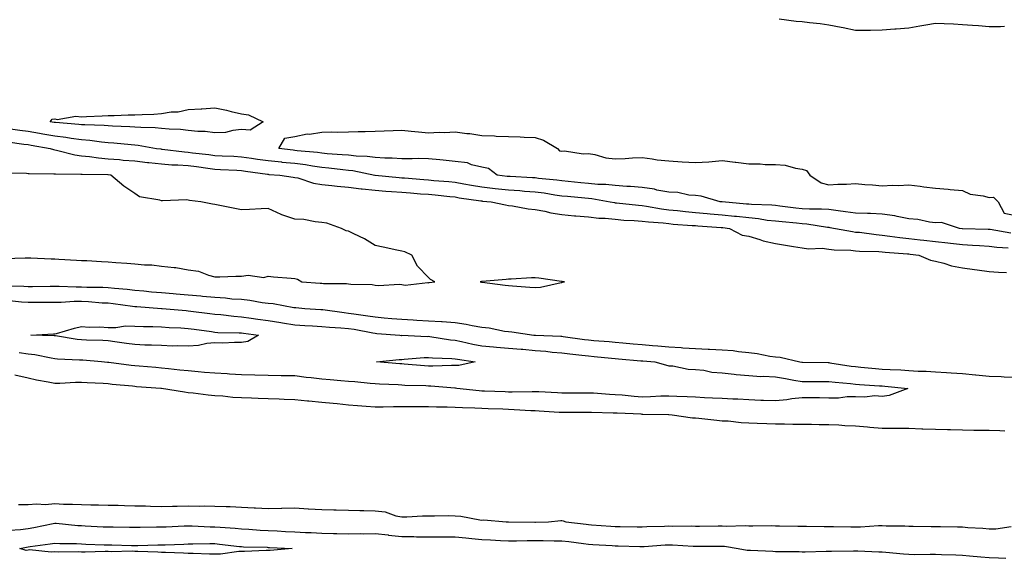
# Model space of a CAD drawing. Units: inches. Extents: x 881363 to 884003, y 7276778 to 7279418.
# Drawn here: x 882735 to 883104, y 7277058 to 7277260 of the extents above; entities that cross this region are included whole.
import ezdxf

# ---------------------------------------------------------------- set-up
doc = ezdxf.new("R2010")
doc.units = ezdxf.units.IN
doc.header["$MEASUREMENT"] = 0
doc.layers.add('Contour_88137276', color=7, linetype='Continuous', true_color=0xe3e4c6)

msp = doc.modelspace()

# ---------------------------------------------------------------- linework, layer by layer
at = {"layer": 'Contour_88137276'}
for points in [[(883019.45, 7277260.51, 3336), (883025.78, 7277259.65, 3336), (883028.05, 7277259.53, 3336), (883030.85, 7277259.12, 3336), (883034.84, 7277258.71, 3336), (883038.05, 7277258.23, 3336), (883042.64, 7277257.33, 3336), (883043.35, 7277257.21, 3336), (883048.05, 7277256.25, 3336), (883052.43, 7277256.3, 3336), (883053.67, 7277256.3, 3336), (883058.05, 7277256.37, 3336), (883062.81, 7277256.69, 3336), (883063.26, 7277256.71, 3336), (883068.05, 7277257.07, 3336), (883072.07, 7277257.9, 3336), (883074.37, 7277258.24, 3336), (883078.05, 7277258.92, 3336), (883081.21, 7277258.77, 3336), (883084.7, 7277258.57, 3336), (883088.05, 7277258.42, 3336), (883091.89, 7277258.08, 3336), (883094.07, 7277257.94, 3336), (883098.05, 7277257.59, 3336), (883102.3, 7277257.67, 3336), (883103.9, 7277257.77, 3336)], [(882730.61, 7277219.36, 3337), (882734.94, 7277218.8, 3337), (882738.05, 7277218.39, 3337), (882742.34, 7277217.63, 3337), (882743.54, 7277217.41, 3337), (882748.05, 7277216.63, 3337), (882752.25, 7277216.12, 3337), (882754.19, 7277215.79, 3337), (882758.05, 7277215.27, 3337), (882761.15, 7277215.02, 3337), (882765.61, 7277214.36, 3337), (882768.05, 7277214.14, 3337), (882770.13, 7277214, 3337), (882776.64, 7277213.33, 3337), (882778.05, 7277213.23, 3337), (882779.25, 7277213.12, 3337), (882786.19, 7277211.92, 3337), (882787.83, 7277211.7, 3337), (882788.05, 7277211.67, 3337), (882788.32, 7277211.65, 3337), (882796.71, 7277210.58, 3337), (882798.05, 7277210.48, 3337), (882799.68, 7277210.29, 3337), (882805.73, 7277209.6, 3337), (882808.05, 7277209.3, 3337), (882810.81, 7277209.16, 3337), (882815.09, 7277208.96, 3337), (882818.05, 7277208.8, 3337), (882821.7, 7277208.27, 3337), (882824.04, 7277207.92, 3337), (882828.05, 7277207.33, 3337), (882832.97, 7277206.83, 3337), (882833.15, 7277206.82, 3337), (882838.05, 7277206.36, 3337), (882841.98, 7277205.85, 3337), (882844.58, 7277205.4, 3337), (882848.05, 7277204.9, 3337), (882850.78, 7277204.65, 3337), (882855.96, 7277204.01, 3337), (882858.05, 7277203.8, 3337), (882859.75, 7277203.62, 3337), (882867.92, 7277201.92, 3337), (882868.03, 7277201.9, 3337), (882868.05, 7277201.89, 3337), (882868.08, 7277201.89, 3337), (882877.13, 7277201, 3337), (882878.05, 7277200.92, 3337), (882879.13, 7277200.85, 3337), (882886.38, 7277200.24, 3337), (882888.05, 7277200.11, 3337), (882890.04, 7277199.94, 3337), (882895.63, 7277199.5, 3337), (882898.05, 7277199.27, 3337), (882901.27, 7277198.7, 3337), (882904.23, 7277198.1, 3337), (882908.05, 7277197.46, 3337), (882913.04, 7277196.91, 3337), (882913.06, 7277196.91, 3337), (882918.05, 7277196.39, 3337), (882922.24, 7277196.11, 3337), (882924.01, 7277195.95, 3337), (882928.05, 7277195.67, 3337), (882931.37, 7277195.24, 3337), (882935.42, 7277194.56, 3337), (882938.05, 7277194.19, 3337), (882940.12, 7277193.99, 3337), (882946.57, 7277193.39, 3337), (882948.05, 7277193.26, 3337), (882949.27, 7277193.14, 3337), (882956.07, 7277191.92, 3337), (882957.71, 7277191.59, 3337), (882958.05, 7277191.55, 3337), (882958.45, 7277191.52, 3337), (882966.71, 7277190.58, 3337), (882968.05, 7277190.47, 3337), (882969.71, 7277190.25, 3337), (882975.35, 7277189.21, 3337), (882978.05, 7277188.89, 3337), (882981.38, 7277188.58, 3337), (882984.38, 7277188.25, 3337), (882988.05, 7277187.92, 3337), (882992.42, 7277187.55, 3337), (882993.56, 7277187.43, 3337), (882998.05, 7277187.07, 3337), (883002.7, 7277186.57, 3337), (883003.5, 7277186.46, 3337), (883008.05, 7277185.96, 3337), (883011.74, 7277185.6, 3337), (883014.89, 7277185.08, 3337), (883018.05, 7277184.73, 3337), (883020.6, 7277184.47, 3337), (883025.94, 7277184.03, 3337), (883028.05, 7277183.81, 3337), (883029.82, 7277183.69, 3337), (883037.59, 7277182.38, 3337), (883038.05, 7277182.34, 3337), (883038.42, 7277182.29, 3337), (883040.59, 7277181.92, 3337), (883046.84, 7277180.72, 3337), (883048.05, 7277180.58, 3337), (883049.51, 7277180.46, 3337), (883055.71, 7277179.59, 3337), (883058.05, 7277179.4, 3337), (883060.89, 7277179.08, 3337), (883064.65, 7277178.52, 3337), (883068.05, 7277178.16, 3337), (883072.31, 7277177.66, 3337), (883073.64, 7277177.51, 3337), (883078.05, 7277176.99, 3337), (883082.63, 7277176.5, 3337), (883083.59, 7277176.38, 3337), (883088.05, 7277175.89, 3337), (883091.82, 7277175.69, 3337), (883094.51, 7277175.46, 3337), (883098.05, 7277175.25, 3337), (883101.03, 7277174.9, 3337), (883105.26, 7277174.7, 3337)], [(883106.27, 7277180.13, 3336), (883098.48, 7277181.49, 3336), (883098.05, 7277181.54, 3336), (883097.69, 7277181.56, 3336), (883088.16, 7277181.81, 3336), (883088.05, 7277181.81, 3336), (883087.96, 7277181.83, 3336), (883087.02, 7277181.92, 3336), (883080.25, 7277184.13, 3336), (883078.05, 7277184.03, 3336), (883075.69, 7277184.28, 3336), (883071.43, 7277185.3, 3336), (883068.05, 7277185.56, 3336), (883063.59, 7277186.37, 3336), (883062.72, 7277186.59, 3336), (883058.05, 7277187.32, 3336), (883053.69, 7277187.55, 3336), (883052.5, 7277187.47, 3336), (883048.05, 7277187.65, 3336), (883044.32, 7277188.2, 3336), (883041.47, 7277188.49, 3336), (883038.05, 7277188.96, 3336), (883035.32, 7277189.19, 3336), (883030.85, 7277189.13, 3336), (883028.05, 7277189.32, 3336), (883025.69, 7277189.56, 3336), (883019.69, 7277190.28, 3336), (883018.05, 7277190.46, 3336), (883016.72, 7277190.59, 3336), (883009.09, 7277190.88, 3336), (883008.05, 7277190.98, 3336), (883007.21, 7277191.07, 3336), (882998.13, 7277191.84, 3336), (882998.05, 7277191.85, 3336), (882997.98, 7277191.85, 3336), (882997.32, 7277191.92, 3336), (882990.19, 7277194.06, 3336), (882988.05, 7277194.21, 3336), (882985.56, 7277194.4, 3336), (882981.46, 7277195.33, 3336), (882978.05, 7277195.52, 3336), (882973.64, 7277196.32, 3336), (882972.71, 7277196.58, 3336), (882968.05, 7277197.27, 3336), (882963.75, 7277197.62, 3336), (882962.31, 7277197.66, 3336), (882958.05, 7277197.98, 3336), (882954.51, 7277198.38, 3336), (882951.52, 7277198.44, 3336), (882948.05, 7277198.78, 3336), (882945.18, 7277199.05, 3336), (882940.45, 7277199.52, 3336), (882938.05, 7277199.74, 3336), (882936.14, 7277200.01, 3336), (882929.29, 7277200.69, 3336), (882928.05, 7277200.85, 3336), (882927.05, 7277200.91, 3336), (882918.63, 7277201.34, 3336), (882918.05, 7277201.38, 3336), (882917.56, 7277201.43, 3336), (882913.82, 7277201.92, 3336), (882910.56, 7277204.43, 3336), (882908.05, 7277204.93, 3336), (882904.21, 7277205.76, 3336), (882902.65, 7277206.53, 3336), (882898.05, 7277207, 3336), (882893.62, 7277207.5, 3336), (882892.37, 7277207.6, 3336), (882888.05, 7277208.06, 3336), (882884.29, 7277208.16, 3336), (882882, 7277207.96, 3336), (882878.05, 7277208.04, 3336), (882874.42, 7277208.29, 3336), (882871.69, 7277208.29, 3336), (882868.05, 7277208.49, 3336), (882865.03, 7277208.89, 3336), (882860.95, 7277209.02, 3336), (882858.05, 7277209.34, 3336), (882855.7, 7277209.57, 3336), (882850.05, 7277209.92, 3336), (882848.05, 7277210.1, 3336), (882846.46, 7277210.33, 3336), (882838.92, 7277211.05, 3336), (882838.05, 7277211.16, 3336), (882837.36, 7277211.23, 3336), (882832.04, 7277211.92, 3336), (882834.19, 7277215.78, 3336), (882838.05, 7277216.33, 3336), (882842.61, 7277217.37, 3336), (882843.44, 7277217.31, 3336), (882848.05, 7277217.96, 3336), (882851.8, 7277218.17, 3336), (882854.12, 7277217.99, 3336), (882858.05, 7277218.16, 3336), (882861.69, 7277218.28, 3336), (882864.39, 7277218.26, 3336), (882868.05, 7277218.38, 3336), (882871.51, 7277218.46, 3336), (882874.77, 7277218.65, 3336), (882878.05, 7277218.74, 3336), (882881.61, 7277218.37, 3336), (882884.28, 7277218.15, 3336), (882888.05, 7277217.74, 3336), (882892.01, 7277217.96, 3336), (882894.05, 7277217.92, 3336), (882898.05, 7277218.11, 3336), (882902.42, 7277217.55, 3336), (882903.61, 7277217.49, 3336), (882908.05, 7277216.81, 3336), (882912.75, 7277216.63, 3336), (882913.41, 7277216.56, 3336), (882918.05, 7277216.34, 3336), (882922.38, 7277216.25, 3336), (882923.89, 7277216.08, 3336), (882928.05, 7277215.96, 3336), (882931.2, 7277215.06, 3336), (882936.34, 7277211.92, 3336), (882937.11, 7277210.97, 3336), (882938.05, 7277210.89, 3336), (882938.99, 7277210.98, 3336), (882945.98, 7277209.85, 3336), (882948.05, 7277209.97, 3336), (882950.34, 7277209.63, 3336), (882954.51, 7277208.38, 3336), (882958.05, 7277208, 3336), (882961.78, 7277208.19, 3336), (882964.48, 7277208.36, 3336), (882968.05, 7277208.53, 3336), (882971.9, 7277208.07, 3336), (882973.71, 7277207.58, 3336), (882978.05, 7277207.2, 3336), (882983.05, 7277206.92, 3336), (882988.05, 7277206.63, 3336), (882993.04, 7277206.93, 3336), (882993.07, 7277206.94, 3336), (882998.05, 7277207.36, 3336), (883002.9, 7277206.77, 3336), (883003.24, 7277206.72, 3336), (883008.05, 7277206.13, 3336), (883012.27, 7277206.14, 3336), (883014.14, 7277205.84, 3336), (883018.05, 7277205.85, 3336), (883021.72, 7277205.59, 3336), (883025.51, 7277204.46, 3336), (883028.05, 7277204.19, 3336), (883029.73, 7277203.6, 3336), (883030.87, 7277201.92, 3336), (883035.15, 7277199.02, 3336), (883038.05, 7277198.22, 3336), (883041.42, 7277198.55, 3336), (883044.61, 7277198.47, 3336), (883048.05, 7277198.75, 3336), (883051.53, 7277198.43, 3336), (883054.37, 7277198.24, 3336), (883058.05, 7277197.9, 3336), (883061.87, 7277198.1, 3336), (883064.19, 7277198.06, 3336), (883068.05, 7277198.25, 3336), (883072.25, 7277197.72, 3336), (883073.6, 7277197.47, 3336), (883078.05, 7277196.99, 3336), (883082.8, 7277196.67, 3336), (883083.46, 7277196.51, 3336), (883088.05, 7277196.09, 3336), (883090.94, 7277194.8, 3336), (883095.83, 7277194.14, 3336), (883098.05, 7277193.5, 3336), (883099.75, 7277193.62, 3336), (883101.5, 7277191.92, 3336), (883103.75, 7277187.61, 3336), (883108.05, 7277186.81, 3336)], [(882730.48, 7277214.35, 3338), (882736.42, 7277213.55, 3338), (882738.05, 7277213.34, 3338), (882739.25, 7277213.12, 3338), (882746.33, 7277211.92, 3338), (882747.59, 7277211.46, 3338), (882748.05, 7277211.39, 3338), (882748.67, 7277211.3, 3338), (882755.58, 7277209.46, 3338), (882758.05, 7277209.17, 3338), (882761.1, 7277208.87, 3338), (882764.46, 7277208.33, 3338), (882768.05, 7277208.02, 3338), (882772.27, 7277207.7, 3338), (882773.69, 7277207.56, 3338), (882778.05, 7277207.23, 3338), (882782.81, 7277206.68, 3338), (882783.34, 7277206.64, 3338), (882788.05, 7277206.11, 3338), (882791.93, 7277205.8, 3338), (882794.22, 7277205.75, 3338), (882798.05, 7277205.47, 3338), (882801.21, 7277205.08, 3338), (882805.46, 7277204.51, 3338), (882808.05, 7277204.19, 3338), (882810.2, 7277204.07, 3338), (882816.26, 7277203.71, 3338), (882818.05, 7277203.62, 3338), (882819.53, 7277203.4, 3338), (882827.72, 7277202.25, 3338), (882828.05, 7277202.2, 3338), (882828.31, 7277202.18, 3338), (882832.34, 7277201.92, 3338), (882837.32, 7277201.19, 3338), (882838.05, 7277201.06, 3338), (882839.12, 7277200.86, 3338), (882845, 7277198.87, 3338), (882848.05, 7277198.44, 3338), (882851.9, 7277198.07, 3338), (882853.86, 7277197.73, 3338), (882858.05, 7277197.38, 3338), (882862.88, 7277196.75, 3338), (882863.22, 7277196.74, 3338), (882868.05, 7277196.24, 3338), (882872.04, 7277195.9, 3338), (882874.19, 7277195.78, 3338), (882878.05, 7277195.47, 3338), (882881.35, 7277195.22, 3338), (882885.02, 7277194.95, 3338), (882888.05, 7277194.71, 3338), (882890.61, 7277194.48, 3338), (882896.08, 7277193.89, 3338), (882898.05, 7277193.71, 3338), (882899.57, 7277193.43, 3338), (882907.7, 7277192.27, 3338), (882908.05, 7277192.21, 3338), (882908.32, 7277192.18, 3338), (882911.59, 7277191.92, 3338), (882916.88, 7277190.75, 3338), (882918.05, 7277190.56, 3338), (882919.56, 7277190.41, 3338), (882925.37, 7277189.24, 3338), (882928.05, 7277189.02, 3338), (882931.61, 7277188.36, 3338), (882933.84, 7277187.71, 3338), (882938.05, 7277187.11, 3338), (882942.81, 7277186.68, 3338), (882943.31, 7277186.66, 3338), (882948.05, 7277186.27, 3338), (882951.92, 7277185.79, 3338), (882954.23, 7277185.74, 3338), (882958.05, 7277185.35, 3338), (882961.22, 7277185.08, 3338), (882965.05, 7277184.92, 3338), (882968.05, 7277184.69, 3338), (882970.5, 7277184.36, 3338), (882975.99, 7277183.98, 3338), (882978.05, 7277183.73, 3338), (882979.71, 7277183.58, 3338), (882986.89, 7277183.07, 3338), (882988.05, 7277182.97, 3338), (882989.02, 7277182.89, 3338), (882997.66, 7277182.31, 3338), (882998.05, 7277182.28, 3338), (882998.38, 7277182.24, 3338), (883000.83, 7277181.92, 3338), (883005.58, 7277179.45, 3338), (883008.05, 7277179.08, 3338), (883012.14, 7277177.83, 3338), (883013.45, 7277177.31, 3338), (883018.05, 7277176.24, 3338), (883021.77, 7277175.64, 3338), (883024.78, 7277175.19, 3338), (883028.05, 7277174.67, 3338), (883030.46, 7277174.33, 3338), (883035.52, 7277174.46, 3338), (883038.05, 7277174.19, 3338), (883040.07, 7277173.93, 3338), (883046.27, 7277173.71, 3338), (883048.05, 7277173.51, 3338), (883049.52, 7277173.38, 3338), (883056.73, 7277173.25, 3338), (883058.05, 7277173.14, 3338), (883059.15, 7277173.01, 3338), (883067.56, 7277172.41, 3338), (883068.05, 7277172.36, 3338), (883068.45, 7277172.31, 3338), (883071.79, 7277171.92, 3338), (883076.15, 7277170.03, 3338), (883078.05, 7277169.59, 3338), (883081.09, 7277168.88, 3338), (883084.04, 7277167.92, 3338), (883088.05, 7277167.19, 3338), (883092.63, 7277166.5, 3338), (883093.57, 7277166.4, 3338), (883098.05, 7277165.78, 3338), (883101.63, 7277165.5, 3338), (883104.62, 7277165.36, 3338)], [(882729.28, 7277170.69, 3339), (882736.99, 7277170.87, 3339), (882738.05, 7277170.87, 3339), (882739.12, 7277170.85, 3339), (882746.7, 7277170.56, 3339), (882748.05, 7277170.55, 3339), (882749.53, 7277170.45, 3339), (882756.18, 7277170.05, 3339), (882758.05, 7277169.92, 3339), (882760.13, 7277169.84, 3339), (882765.61, 7277169.48, 3339), (882768.05, 7277169.39, 3339), (882770.88, 7277169.09, 3339), (882775.09, 7277168.96, 3339), (882778.05, 7277168.59, 3339), (882781.74, 7277168.23, 3339), (882784.42, 7277168.29, 3339), (882788.05, 7277167.83, 3339), (882792.73, 7277167.24, 3339), (882793.39, 7277167.26, 3339), (882798.05, 7277166.42, 3339), (882801.96, 7277165.84, 3339), (882805.6, 7277164.37, 3339), (882808.05, 7277163.8, 3339), (882809.91, 7277163.78, 3339), (882815.92, 7277164.05, 3339), (882818.05, 7277164.03, 3339), (882820.52, 7277164.39, 3339), (882826.39, 7277163.58, 3339), (882828.05, 7277164.05, 3339), (882829.96, 7277163.83, 3339), (882836.66, 7277163.32, 3339), (882838.05, 7277163.16, 3339), (882838.99, 7277162.86, 3339), (882840.6, 7277161.92, 3339), (882847.54, 7277161.41, 3339), (882848.05, 7277161.37, 3339), (882848.68, 7277161.3, 3339), (882857.37, 7277161.25, 3339), (882858.05, 7277161.13, 3339), (882858.98, 7277160.99, 3339), (882867.02, 7277160.89, 3339), (882868.05, 7277160.68, 3339), (882869.44, 7277160.53, 3339), (882877.13, 7277161, 3339), (882878.05, 7277160.87, 3339), (882879.3, 7277160.67, 3339), (882887.77, 7277161.64, 3339), (882888.05, 7277161.56, 3339), (882888.37, 7277161.6, 3339), (882890.49, 7277161.92, 3339), (882888.87, 7277162.74, 3339), (882888.05, 7277163.47, 3339), (882883.91, 7277167.78, 3339), (882881.85, 7277171.92, 3339), (882879.24, 7277173.1, 3339), (882878.05, 7277173.44, 3339), (882876.17, 7277173.8, 3339), (882871.08, 7277174.95, 3339), (882868.05, 7277175.46, 3339), (882864.11, 7277177.98, 3339), (882860.09, 7277179.88, 3339), (882858.05, 7277180.94, 3339), (882857.17, 7277181.04, 3339), (882855.44, 7277181.92, 3339), (882849.99, 7277183.86, 3339), (882848.05, 7277184.2, 3339), (882845.56, 7277184.41, 3339), (882841.36, 7277185.23, 3339), (882838.05, 7277185.45, 3339), (882833.09, 7277186.96, 3339), (882832.9, 7277187.08, 3339), (882828.05, 7277189.35, 3339), (882825.43, 7277189.29, 3339), (882821.01, 7277188.96, 3339), (882818.05, 7277188.89, 3339), (882815.47, 7277189.34, 3339), (882809.33, 7277190.64, 3339), (882808.05, 7277190.88, 3339), (882807.1, 7277190.97, 3339), (882802.74, 7277191.92, 3339), (882798.48, 7277192.35, 3339), (882798.05, 7277192.57, 3339), (882797.36, 7277192.6, 3339), (882788.41, 7277192.28, 3339), (882788.05, 7277192.3, 3339), (882787.45, 7277192.53, 3339), (882779.84, 7277193.71, 3339), (882778.05, 7277195.04, 3339), (882773.95, 7277197.82, 3339), (882769.11, 7277201.92, 3339), (882768.11, 7277201.98, 3339), (882768.05, 7277201.98, 3339), (882767.98, 7277201.99, 3339), (882758.27, 7277202.13, 3339), (882758.05, 7277202.16, 3339), (882757.78, 7277202.19, 3339), (882748.34, 7277202.2, 3339), (882748.05, 7277202.25, 3339), (882747.66, 7277202.31, 3339), (882738.47, 7277202.34, 3339), (882738.05, 7277202.43, 3339), (882737.42, 7277202.55, 3339), (882728.76, 7277202.63, 3339)], [(882729.61, 7277160.36, 3338), (882736.43, 7277160.3, 3338), (882738.05, 7277160.2, 3338), (882739.77, 7277160.2, 3338), (882746.36, 7277160.23, 3338), (882748.05, 7277160.23, 3338), (882749.71, 7277160.26, 3338), (882756.12, 7277160, 3338), (882758.05, 7277160.02, 3338), (882760.04, 7277159.93, 3338), (882766.03, 7277159.9, 3338), (882768.05, 7277159.8, 3338), (882770.44, 7277159.54, 3338), (882775.23, 7277159.1, 3338), (882778.05, 7277158.77, 3338), (882781.49, 7277158.47, 3338), (882784.34, 7277158.21, 3338), (882788.05, 7277157.91, 3338), (882792.43, 7277157.54, 3338), (882793.56, 7277157.44, 3338), (882798.05, 7277157.06, 3338), (882802.76, 7277156.64, 3338), (882803.41, 7277156.57, 3338), (882808.05, 7277156.13, 3338), (882812.03, 7277155.9, 3338), (882814.37, 7277155.59, 3338), (882818.05, 7277155.36, 3338), (882821.18, 7277155.05, 3338), (882825.77, 7277154.2, 3338), (882828.05, 7277153.93, 3338), (882829.9, 7277153.77, 3338), (882837.68, 7277152.29, 3338), (882838.05, 7277152.25, 3338), (882838.35, 7277152.22, 3338), (882841.77, 7277151.92, 3338), (882847.71, 7277151.58, 3338), (882848.05, 7277151.56, 3338), (882848.45, 7277151.52, 3338), (882856.48, 7277150.35, 3338), (882858.05, 7277150.21, 3338), (882860.08, 7277149.89, 3338), (882865.33, 7277149.21, 3338), (882868.05, 7277148.75, 3338), (882871.5, 7277148.46, 3338), (882874.34, 7277148.21, 3338), (882878.05, 7277147.91, 3338), (882882.31, 7277147.66, 3338), (882883.68, 7277147.55, 3338), (882888.05, 7277147.31, 3338), (882892.96, 7277147.01, 3338), (882893.14, 7277147.01, 3338), (882898.05, 7277146.67, 3338), (882902.22, 7277146.09, 3338), (882904.41, 7277145.56, 3338), (882908.05, 7277144.95, 3338), (882910.79, 7277144.66, 3338), (882916.55, 7277143.42, 3338), (882918.05, 7277143.23, 3338), (882919.27, 7277143.14, 3338), (882927.53, 7277141.92, 3338), (882928.01, 7277141.88, 3338), (882928.05, 7277141.88, 3338), (882928.09, 7277141.87, 3338), (882937.66, 7277141.53, 3338), (882938.05, 7277141.49, 3338), (882938.54, 7277141.43, 3338), (882946.46, 7277140.33, 3338), (882948.05, 7277140.13, 3338), (882950, 7277139.97, 3338), (882955.69, 7277139.56, 3338), (882958.05, 7277139.34, 3338), (882960.9, 7277139.07, 3338), (882964.79, 7277138.66, 3338), (882968.05, 7277138.35, 3338), (882971.95, 7277138.02, 3338), (882973.98, 7277137.85, 3338), (882978.05, 7277137.51, 3338), (882982.73, 7277137.24, 3338), (882983.35, 7277137.21, 3338), (882988.05, 7277136.94, 3338), (882992.86, 7277136.72, 3338), (882993.29, 7277136.68, 3338), (882998.05, 7277136.44, 3338), (883002.24, 7277136.11, 3338), (883004.24, 7277135.73, 3338), (883008.05, 7277135.36, 3338), (883011.2, 7277135.06, 3338), (883015.91, 7277134.06, 3338), (883018.05, 7277133.81, 3338), (883019.76, 7277133.63, 3338), (883027.16, 7277131.92, 3338), (883027.94, 7277131.81, 3338), (883028.05, 7277131.79, 3338), (883028.18, 7277131.79, 3338), (883037.74, 7277131.61, 3338), (883038.05, 7277131.61, 3338), (883038.41, 7277131.56, 3338), (883046.44, 7277130.31, 3338), (883048.05, 7277130.12, 3338), (883050.01, 7277129.96, 3338), (883055.51, 7277129.38, 3338), (883058.05, 7277129.18, 3338), (883060.98, 7277128.99, 3338), (883065.01, 7277128.88, 3338), (883068.05, 7277128.68, 3338), (883071.51, 7277128.46, 3338), (883074.5, 7277128.38, 3338), (883078.05, 7277128.14, 3338), (883082.11, 7277127.86, 3338), (883083.92, 7277127.79, 3338), (883088.05, 7277127.48, 3338), (883092.94, 7277127.03, 3338), (883093.14, 7277127.01, 3338), (883098.05, 7277126.54, 3338), (883102.55, 7277126.42, 3338), (883103.66, 7277126.3, 3338), (883108.05, 7277126.17, 3338)], [(882731.05, 7277154.92, 3337), (882735.54, 7277154.44, 3337), (882738.05, 7277154.28, 3337), (882740.41, 7277154.28, 3337), (882745.7, 7277154.26, 3337), (882748.05, 7277154.26, 3337), (882750.43, 7277154.3, 3337), (882755.34, 7277154.63, 3337), (882758.05, 7277154.67, 3337), (882760.68, 7277154.56, 3337), (882765.88, 7277154.09, 3337), (882768.05, 7277153.99, 3337), (882769.91, 7277153.78, 3337), (882777.19, 7277152.78, 3337), (882778.05, 7277152.67, 3337), (882778.75, 7277152.61, 3337), (882788.03, 7277151.94, 3337), (882788.06, 7277151.94, 3337), (882788.26, 7277151.92, 3337), (882797.25, 7277151.13, 3337), (882798.05, 7277151.07, 3337), (882799.03, 7277150.94, 3337), (882806.21, 7277150.08, 3337), (882808.05, 7277149.84, 3337), (882810.31, 7277149.66, 3337), (882815.16, 7277149.03, 3337), (882818.05, 7277148.82, 3337), (882821.65, 7277148.33, 3337), (882824.09, 7277147.96, 3337), (882828.05, 7277147.42, 3337), (882832.81, 7277146.68, 3337), (882833.4, 7277146.57, 3337), (882838.05, 7277145.81, 3337), (882841.71, 7277145.58, 3337), (882844.59, 7277145.39, 3337), (882848.05, 7277145.17, 3337), (882851, 7277144.88, 3337), (882855.28, 7277144.69, 3337), (882858.05, 7277144.44, 3337), (882860.23, 7277144.1, 3337), (882867.2, 7277142.77, 3337), (882868.05, 7277142.62, 3337), (882868.7, 7277142.57, 3337), (882877.38, 7277141.92, 3337), (882877.98, 7277141.84, 3337), (882878.05, 7277141.84, 3337), (882878.12, 7277141.85, 3337), (882887.61, 7277141.47, 3337), (882888.05, 7277141.48, 3337), (882888.54, 7277141.43, 3337), (882896.28, 7277140.15, 3337), (882898.05, 7277139.99, 3337), (882900.44, 7277139.53, 3337), (882904.7, 7277138.57, 3337), (882908.05, 7277137.96, 3337), (882912.38, 7277137.58, 3337), (882913.55, 7277137.42, 3337), (882918.05, 7277137.07, 3337), (882922.79, 7277136.66, 3337), (882923.36, 7277136.61, 3337), (882928.05, 7277136.2, 3337), (882932.02, 7277135.88, 3337), (882934.39, 7277135.58, 3337), (882938.05, 7277135.26, 3337), (882941.03, 7277134.9, 3337), (882945.53, 7277134.44, 3337), (882948.05, 7277134.15, 3337), (882950.1, 7277133.97, 3337), (882956.68, 7277133.3, 3337), (882958.05, 7277133.17, 3337), (882959.19, 7277133.06, 3337), (882967.63, 7277132.34, 3337), (882968.05, 7277132.3, 3337), (882968.4, 7277132.27, 3337), (882972.86, 7277131.92, 3337), (882976.88, 7277130.75, 3337), (882978.05, 7277130.47, 3337), (882979.61, 7277130.36, 3337), (882985.3, 7277129.17, 3337), (882988.05, 7277129.02, 3337), (882991.22, 7277128.75, 3337), (882994.22, 7277128.09, 3337), (882998.05, 7277127.85, 3337), (883002.63, 7277127.34, 3337), (883003.3, 7277127.17, 3337), (883008.05, 7277126.78, 3337), (883012.58, 7277126.45, 3337), (883013.48, 7277126.49, 3337), (883018.05, 7277126.23, 3337), (883021.77, 7277125.63, 3337), (883024.92, 7277125.05, 3337), (883028.05, 7277124.54, 3337), (883030.65, 7277124.52, 3337), (883035.42, 7277124.56, 3337), (883038.05, 7277124.54, 3337), (883040.38, 7277124.24, 3337), (883046.21, 7277123.76, 3337), (883048.05, 7277123.55, 3337), (883049.55, 7277123.42, 3337), (883056.99, 7277122.97, 3337), (883058.05, 7277122.9, 3337), (883058.97, 7277122.84, 3337), (883067.67, 7277121.92, 3337), (883060.62, 7277119.35, 3337), (883058.05, 7277118.94, 3337)], [(883058.05, 7277118.94, 3337), (883055.32, 7277119.2, 3337), (883051.34, 7277118.64, 3337), (883048.05, 7277118.83, 3337), (883044.92, 7277118.79, 3337), (883041.62, 7277118.35, 3337), (883038.05, 7277118.31, 3337), (883034.51, 7277118.38, 3337), (883031.57, 7277118.4, 3337), (883028.05, 7277118.47, 3337), (883024.17, 7277118.03, 3337), (883022.33, 7277117.63, 3337), (883018.05, 7277117.25, 3337), (883013.55, 7277117.42, 3337), (883012.51, 7277117.47, 3337), (883008.05, 7277117.63, 3337), (883003.99, 7277117.87, 3337), (883002.02, 7277117.95, 3337), (882998.05, 7277118.17, 3337), (882994.47, 7277118.34, 3337), (882991.51, 7277118.46, 3337), (882988.05, 7277118.62, 3337), (882984.91, 7277118.79, 3337), (882981.06, 7277118.91, 3337), (882978.05, 7277119.06, 3337), (882975.13, 7277119, 3337), (882971.2, 7277118.77, 3337), (882968.05, 7277118.71, 3337), (882965.05, 7277118.92, 3337), (882960.57, 7277119.4, 3337), (882958.05, 7277119.59, 3337), (882955.83, 7277119.69, 3337), (882949.85, 7277120.12, 3337), (882948.05, 7277120.21, 3337), (882946.33, 7277120.2, 3337), (882939.75, 7277120.22, 3337), (882938.05, 7277120.21, 3337), (882936.43, 7277120.3, 3337), (882929.36, 7277120.61, 3337), (882928.05, 7277120.68, 3337), (882926.84, 7277120.71, 3337), (882919.4, 7277120.56, 3337), (882918.05, 7277120.6, 3337), (882916.77, 7277120.64, 3337), (882909.08, 7277120.88, 3337), (882908.05, 7277120.92, 3337), (882907.11, 7277120.98, 3337), (882898.62, 7277121.92, 3337), (882898.13, 7277122, 3337), (882897.97, 7277122, 3337), (882888.94, 7277122.81, 3337), (882888.05, 7277122.84, 3337), (882887.08, 7277122.89, 3337), (882879.23, 7277123.1, 3337), (882878.05, 7277123.17, 3337), (882876.72, 7277123.26, 3337), (882869.65, 7277123.52, 3337), (882868.05, 7277123.62, 3337), (882866.23, 7277123.74, 3337), (882860.51, 7277124.38, 3337), (882858.05, 7277124.53, 3337), (882855.19, 7277124.78, 3337), (882851.27, 7277125.13, 3337), (882848.05, 7277125.41, 3337), (882844.07, 7277125.9, 3337), (882842.23, 7277126.1, 3337), (882838.05, 7277126.63, 3337), (882833.27, 7277126.7, 3337), (882832.84, 7277126.71, 3337), (882828.05, 7277126.77, 3337), (882823.06, 7277126.91, 3337), (882823.04, 7277126.91, 3337), (882818.05, 7277127.05, 3337), (882813.46, 7277127.33, 3337), (882812.59, 7277127.38, 3337), (882808.05, 7277127.66, 3337), (882804.1, 7277127.97, 3337), (882801.79, 7277128.19, 3337), (882798.05, 7277128.48, 3337), (882794.94, 7277128.8, 3337), (882790.67, 7277129.3, 3337), (882788.05, 7277129.58, 3337), (882785.88, 7277129.75, 3337), (882779.68, 7277130.3, 3337), (882778.05, 7277130.43, 3337), (882776.7, 7277130.57, 3337), (882768.29, 7277131.68, 3337), (882768.05, 7277131.71, 3337), (882767.85, 7277131.72, 3337), (882765.57, 7277131.92, 3337), (882758.63, 7277132.5, 3337), (882758.05, 7277132.54, 3337), (882757.37, 7277132.59, 3337), (882749.09, 7277132.96, 3337), (882748.05, 7277133.07, 3337), (882746.73, 7277133.25, 3337), (882740.62, 7277134.49, 3337), (882738.05, 7277134.76, 3337), (882734.74, 7277135.23, 3337)], [(883104, 7277105.97, 3338), (883102.13, 7277106, 3338), (883098.05, 7277106.16, 3338), (883093.77, 7277106.21, 3338), (883092.34, 7277106.22, 3338), (883088.05, 7277106.27, 3338), (883083.57, 7277106.4, 3338), (883082.54, 7277106.41, 3338), (883078.05, 7277106.57, 3338), (883073.25, 7277106.72, 3338), (883072.86, 7277106.72, 3338), (883068.05, 7277106.9, 3338), (883063.07, 7277106.94, 3338), (883063.03, 7277106.94, 3338), (883058.05, 7277106.98, 3338), (883053.45, 7277107.31, 3338), (883052.51, 7277107.47, 3338), (883048.05, 7277107.85, 3338), (883044.09, 7277107.96, 3338), (883041.78, 7277108.19, 3338), (883038.05, 7277108.33, 3338), (883034.44, 7277108.32, 3338), (883031.57, 7277108.4, 3338), (883028.05, 7277108.39, 3338), (883024.54, 7277108.41, 3338), (883021.47, 7277108.5, 3338), (883018.05, 7277108.52, 3338), (883014.76, 7277108.63, 3338), (883011.16, 7277108.8, 3338), (883008.05, 7277108.91, 3338), (883005.15, 7277109.03, 3338), (883000.34, 7277109.63, 3338), (882998.05, 7277109.72, 3338), (882996.04, 7277109.91, 3338), (882989.35, 7277110.62, 3338), (882988.05, 7277110.74, 3338), (882986.96, 7277110.83, 3338), (882979.37, 7277111.92, 3338), (882978.13, 7277112, 3338), (882978.05, 7277112.01, 3338), (882977.96, 7277112.01, 3338), (882968.36, 7277112.22, 3338), (882968.05, 7277112.22, 3338), (882967.73, 7277112.24, 3338), (882958.77, 7277112.63, 3338), (882958.05, 7277112.69, 3338), (882957.24, 7277112.73, 3338), (882949.07, 7277112.94, 3338), (882948.05, 7277112.98, 3338), (882946.99, 7277112.98, 3338), (882939.02, 7277112.89, 3338), (882938.05, 7277112.89, 3338), (882937.03, 7277112.95, 3338), (882929.54, 7277113.41, 3338), (882928.05, 7277113.49, 3338), (882926.43, 7277113.54, 3338), (882920.11, 7277113.98, 3338), (882918.05, 7277114.03, 3338), (882915.86, 7277114.11, 3338), (882910.42, 7277114.29, 3338), (882908.05, 7277114.37, 3338), (882905.43, 7277114.55, 3338), (882900.79, 7277114.65, 3338), (882898.05, 7277114.85, 3338), (882895.01, 7277114.97, 3338), (882891.07, 7277114.94, 3338), (882888.05, 7277115.05, 3338), (882884.89, 7277115.07, 3338), (882881.15, 7277115.03, 3338), (882878.05, 7277115.05, 3338), (882874.92, 7277115.05, 3338), (882871.04, 7277114.91, 3338), (882868.05, 7277114.92, 3338), (882864.77, 7277115.2, 3338), (882861.51, 7277115.38, 3338), (882858.05, 7277115.71, 3338), (882853.83, 7277116.14, 3338), (882852.4, 7277116.27, 3338), (882848.05, 7277116.71, 3338), (882843.26, 7277117.13, 3338), (882842.76, 7277117.2, 3338), (882838.05, 7277117.67, 3338), (882833.94, 7277117.81, 3338), (882832.11, 7277117.87, 3338), (882828.05, 7277117.99, 3338), (882824.26, 7277118.13, 3338), (882821.7, 7277118.27, 3338), (882818.05, 7277118.39, 3338), (882814.72, 7277118.59, 3338), (882810.97, 7277119, 3338), (882808.05, 7277119.19, 3338), (882805.59, 7277119.46, 3338), (882799.85, 7277120.12, 3338), (882798.05, 7277120.32, 3338), (882796.62, 7277120.48, 3338), (882788.08, 7277121.88, 3338), (882788.05, 7277121.89, 3338), (882788.02, 7277121.89, 3338), (882787.82, 7277121.92, 3338), (882778.71, 7277122.58, 3338), (882778.05, 7277122.64, 3338), (882777.24, 7277122.73, 3338), (882769.59, 7277123.46, 3338), (882768.05, 7277123.64, 3338), (882766.22, 7277123.76, 3338), (882760.14, 7277124.01, 3338), (882758.05, 7277124.15, 3338), (882755.83, 7277124.15, 3338), (882749.97, 7277123.83, 3338), (882748.05, 7277123.83, 3338), (882745.65, 7277124.31, 3338), (882741.19, 7277125.06, 3338), (882738.05, 7277125.76, 3338), (882733.06, 7277126.91, 3338)], [(882734.51, 7277078.38, 3338), (882738.05, 7277078.38, 3338), (882741.25, 7277078.72, 3338), (882744.62, 7277078.49, 3338), (882748.05, 7277078.76, 3338), (882751.37, 7277078.6, 3338), (882754.75, 7277078.62, 3338), (882758.05, 7277078.44, 3338), (882761.63, 7277078.34, 3338), (882764.48, 7277078.36, 3338), (882768.05, 7277078.24, 3338), (882771.81, 7277078.15, 3338), (882774.21, 7277078.07, 3338), (882778.05, 7277077.99, 3338), (882782.06, 7277077.92, 3338), (882783.94, 7277077.82, 3338), (882788.05, 7277077.74, 3338), (882792.13, 7277077.84, 3338), (882793.97, 7277077.84, 3338), (882798.05, 7277077.94, 3338), (882802.11, 7277077.87, 3338), (882804.03, 7277077.9, 3338), (882808.05, 7277077.83, 3338), (882812.33, 7277077.63, 3338), (882813.77, 7277077.63, 3338), (882818.05, 7277077.43, 3338), (882822.78, 7277077.18, 3338), (882823.32, 7277077.18, 3338), (882828.05, 7277076.93, 3338), (882832.96, 7277077.01, 3338), (882833.17, 7277077.04, 3338), (882838.05, 7277077.13, 3338), (882843, 7277076.87, 3338), (882843.1, 7277076.87, 3338), (882848.05, 7277076.62, 3338), (882852.56, 7277076.43, 3338), (882853.54, 7277076.43, 3338), (882858.05, 7277076.26, 3338), (882862.35, 7277076.22, 3338), (882863.82, 7277076.15, 3338), (882868.05, 7277076.11, 3338), (882871.85, 7277075.72, 3338), (882875.78, 7277074.2, 3338), (882878.05, 7277073.79, 3338), (882879.93, 7277073.8, 3338), (882885.79, 7277074.18, 3338), (882888.05, 7277074.2, 3338), (882890.29, 7277074.16, 3338), (882895.69, 7277074.27, 3338), (882898.05, 7277074.24, 3338), (882900.13, 7277074, 3338), (882907.26, 7277072.71, 3338), (882908.05, 7277072.61, 3338), (882908.76, 7277072.63, 3338), (882917.1, 7277071.92, 3338), (882918.02, 7277071.89, 3338), (882918.08, 7277071.89, 3338), (882927.9, 7277071.77, 3338), (882928.05, 7277071.77, 3338), (882928.2, 7277071.77, 3338), (882933.02, 7277071.92, 3338), (882937.59, 7277072.38, 3338), (882938.05, 7277072.44, 3338), (882938.5, 7277072.37, 3338), (882939.48, 7277071.92, 3338), (882947.17, 7277071.04, 3338), (882948.05, 7277070.94, 3338), (882949.1, 7277070.87, 3338), (882956.43, 7277070.3, 3338), (882958.05, 7277070.19, 3338), (882959.81, 7277070.16, 3338), (882966.25, 7277070.12, 3338), (882968.05, 7277070.08, 3338), (882969.8, 7277070.17, 3338), (882976.45, 7277070.32, 3338), (882978.05, 7277070.4, 3338), (882979.62, 7277070.35, 3338), (882986.53, 7277070.4, 3338), (882988.05, 7277070.36, 3338), (882989.61, 7277070.37, 3338), (882996.57, 7277070.44, 3338), (882998.05, 7277070.45, 3338), (882999.62, 7277070.35, 3338), (883006.69, 7277070.55, 3338), (883008.05, 7277070.46, 3338), (883009.55, 7277070.42, 3338), (883016.64, 7277070.5, 3338), (883018.05, 7277070.47, 3338), (883019.52, 7277070.45, 3338), (883026.4, 7277070.27, 3338), (883028.05, 7277070.25, 3338), (883029.72, 7277070.25, 3338), (883036.29, 7277070.16, 3338), (883038.05, 7277070.17, 3338), (883039.79, 7277070.18, 3338), (883046.23, 7277070.1, 3338), (883048.05, 7277070.11, 3338), (883049.86, 7277070.1, 3338), (883056.65, 7277070.51, 3338), (883058.05, 7277070.51, 3338), (883059.56, 7277070.41, 3338), (883066.55, 7277070.43, 3338), (883068.05, 7277070.3, 3338), (883069.67, 7277070.31, 3338), (883076.34, 7277070.21, 3338), (883078.05, 7277070.22, 3338), (883079.81, 7277070.16, 3338), (883086.25, 7277070.12, 3338), (883088.05, 7277070.06, 3338), (883090.13, 7277069.85, 3338), (883095.73, 7277069.6, 3338), (883098.05, 7277069.32, 3338), (883100.62, 7277069.35, 3338), (883106.35, 7277070.22, 3338)], [(882731.16, 7277068.81, 3337), (882735.22, 7277069.09, 3337), (882738.05, 7277069.46, 3337), (882740.17, 7277069.8, 3337), (882747.44, 7277071.31, 3337), (882748.05, 7277071.42, 3337), (882748.58, 7277071.39, 3337), (882756.74, 7277070.61, 3337), (882758.05, 7277070.54, 3337), (882759.49, 7277070.48, 3337), (882766.25, 7277070.12, 3337), (882768.05, 7277070.05, 3337), (882769.96, 7277070.02, 3337), (882776.08, 7277069.95, 3337), (882778.05, 7277069.92, 3337), (882780.02, 7277069.95, 3337), (882786.16, 7277070.03, 3337), (882788.05, 7277070.06, 3337), (882789.84, 7277070.12, 3337), (882796.51, 7277070.38, 3337), (882798.05, 7277070.44, 3337), (882799.55, 7277070.42, 3337), (882806.25, 7277070.12, 3337), (882808.05, 7277070.1, 3337), (882810.05, 7277069.92, 3337), (882815.65, 7277069.52, 3337), (882818.05, 7277069.28, 3337), (882820.82, 7277069.16, 3337), (882825, 7277068.87, 3337), (882828.05, 7277068.73, 3337), (882831.42, 7277068.54, 3337), (882834.5, 7277068.37, 3337), (882838.05, 7277068.18, 3337), (882842.01, 7277067.96, 3337), (882844.08, 7277067.95, 3337), (882848.05, 7277067.7, 3337), (882852.42, 7277067.55, 3337), (882853.68, 7277067.55, 3337), (882858.05, 7277067.38, 3337), (882862.47, 7277067.5, 3337), (882863.6, 7277067.47, 3337), (882868.05, 7277067.57, 3337), (882872.96, 7277067.01, 3337), (882873.11, 7277066.98, 3337), (882878.05, 7277066.47, 3337), (882882.54, 7277066.41, 3337), (882883.62, 7277066.35, 3337), (882888.05, 7277066.29, 3337), (882892.41, 7277066.28, 3337), (882893.71, 7277066.27, 3337), (882898.05, 7277066.26, 3337), (882902.02, 7277065.89, 3337), (882904.34, 7277065.63, 3337), (882908.05, 7277065.27, 3337), (882911.28, 7277065.15, 3337), (882914.98, 7277064.99, 3337), (882918.05, 7277064.87, 3337), (882921, 7277064.87, 3337), (882925.07, 7277064.9, 3337), (882928.05, 7277064.9, 3337), (882931.04, 7277064.91, 3337), (882935.17, 7277064.8, 3337), (882938.05, 7277064.81, 3337), (882940.63, 7277064.51, 3337), (882946.16, 7277063.81, 3337), (882948.05, 7277063.58, 3337), (882949.61, 7277063.47, 3337), (882956.93, 7277063.03, 3337), (882958.05, 7277062.96, 3337), (882959.07, 7277062.95, 3337), (882967.28, 7277062.69, 3337), (882968.05, 7277062.68, 3337), (882968.85, 7277062.72, 3337), (882976.69, 7277063.28, 3337), (882978.05, 7277063.35, 3337), (882979.43, 7277063.31, 3337), (882987.16, 7277062.81, 3337), (882988.05, 7277062.78, 3337), (882988.92, 7277062.79, 3337), (882997.15, 7277062.82, 3337), (882998.05, 7277062.82, 3337), (882998.9, 7277062.77, 3337), (883004.06, 7277061.92, 3337), (883007.47, 7277061.33, 3337), (883008.05, 7277061.3, 3337), (883008.68, 7277061.29, 3337), (883017.01, 7277060.88, 3337), (883018.05, 7277060.86, 3337), (883019.16, 7277060.81, 3337), (883026.9, 7277060.77, 3337), (883028.05, 7277060.71, 3337), (883029.23, 7277060.74, 3337), (883037.02, 7277060.89, 3337), (883038.05, 7277060.91, 3337), (883039.03, 7277060.93, 3337), (883047.22, 7277061.09, 3337), (883048.05, 7277061.11, 3337), (883048.87, 7277061.1, 3337), (883056.82, 7277060.7, 3337), (883058.05, 7277060.67, 3337), (883059.39, 7277060.57, 3337), (883066.04, 7277059.91, 3337), (883068.05, 7277059.77, 3337), (883070.23, 7277059.74, 3337), (883075.95, 7277059.82, 3337), (883078.05, 7277059.79, 3337), (883080.27, 7277059.7, 3337), (883085.64, 7277059.51, 3337), (883088.05, 7277059.41, 3337), (883090.76, 7277059.21, 3337), (883094.93, 7277058.8, 3337), (883098.05, 7277058.59, 3337), (883101.55, 7277058.42, 3337), (883104.39, 7277058.26, 3337)]]:
    msp.add_polyline3d(points, dxfattribs=at)
for points in [[(882818.05, 7277218.95, 3336), (882814.8, 7277218.67, 3336), (882812.04, 7277217.93, 3336), (882808.05, 7277217.7, 3336), (882804.35, 7277218.22, 3336), (882801.71, 7277218.26, 3336), (882798.05, 7277218.68, 3336), (882795.15, 7277219.02, 3336), (882790.9, 7277219.07, 3336), (882788.05, 7277219.35, 3336), (882785.72, 7277219.6, 3336), (882780.25, 7277219.71, 3336), (882778.05, 7277219.92, 3336), (882776.18, 7277220.05, 3336), (882769.71, 7277220.25, 3336), (882768.05, 7277220.36, 3336), (882766.62, 7277220.49, 3336), (882759.27, 7277220.7, 3336), (882758.05, 7277220.8, 3336), (882757.06, 7277220.93, 3336), (882748.39, 7277221.58, 3336), (882748.05, 7277221.62, 3336), (882747.79, 7277221.67, 3336), (882746.39, 7277221.92, 3336), (882747.08, 7277222.89, 3336), (882748.05, 7277222.99, 3336), (882748.92, 7277222.79, 3336), (882755.97, 7277224, 3336), (882758.05, 7277223.75, 3336), (882759.98, 7277223.84, 3336), (882765.87, 7277224.1, 3336), (882768.05, 7277224.21, 3336), (882770.37, 7277224.24, 3336), (882775.5, 7277224.47, 3336), (882778.05, 7277224.51, 3336), (882780.81, 7277224.67, 3336), (882785.17, 7277224.8, 3336), (882788.05, 7277224.99, 3336), (882791.71, 7277225.58, 3336), (882794.35, 7277225.61, 3336), (882798.05, 7277226.47, 3336), (882802.9, 7277226.77, 3336), (882803.19, 7277226.77, 3336), (882808.05, 7277227.12, 3336), (882812.44, 7277226.31, 3336), (882814.18, 7277225.79, 3336), (882818.05, 7277224.93, 3336), (882820.58, 7277224.46, 3336), (882826.13, 7277221.92, 3336), (882821.26, 7277218.71, 3336)], [(882938.05, 7277161.7, 3339), (882938.23, 7277161.73, 3339), (882938.97, 7277161.92, 3339), (882938.16, 7277162.03, 3339), (882938.05, 7277162.05, 3339), (882937.9, 7277162.07, 3339), (882929.38, 7277163.26, 3339), (882928.05, 7277163.44, 3339), (882926.62, 7277163.35, 3339), (882919.07, 7277162.94, 3339), (882918.05, 7277162.87, 3339), (882917.14, 7277162.83, 3339), (882908.15, 7277162.02, 3339), (882908.05, 7277162.01, 3339), (882907.94, 7277162.03, 3339), (882907.42, 7277161.92, 3339), (882907.96, 7277161.83, 3339), (882908.05, 7277161.8, 3339), (882908.19, 7277161.78, 3339), (882916.81, 7277160.68, 3339), (882918.05, 7277160.51, 3339), (882919.55, 7277160.42, 3339), (882926.04, 7277159.91, 3339), (882928.05, 7277159.8, 3339), (882930.01, 7277159.96, 3339), (882937.79, 7277161.67, 3339)], [(882818.05, 7277139.11, 3336), (882815.36, 7277139.22, 3336), (882811.01, 7277138.96, 3336), (882808.05, 7277139.08, 3336), (882804.97, 7277138.84, 3336), (882801.97, 7277137.99, 3336), (882798.05, 7277137.81, 3336), (882794.11, 7277137.97, 3336), (882792.13, 7277137.84, 3336), (882788.05, 7277137.98, 3336), (882784.3, 7277138.17, 3336), (882781.79, 7277138.18, 3336), (882778.05, 7277138.36, 3336), (882774.92, 7277138.79, 3336), (882770.54, 7277139.43, 3336), (882768.05, 7277139.78, 3336), (882766.03, 7277139.9, 3336), (882759.89, 7277140.07, 3336), (882758.05, 7277140.18, 3336), (882756.46, 7277140.33, 3336), (882748.35, 7277141.62, 3336), (882748.05, 7277141.65, 3336), (882747.81, 7277141.68, 3336), (882739.09, 7277141.92, 3336), (882747.57, 7277142.4, 3336), (882748.05, 7277142.42, 3336), (882748.71, 7277142.57, 3336), (882755.44, 7277144.53, 3336), (882758.05, 7277145.11, 3336), (882760.99, 7277144.86, 3336), (882764.93, 7277145.05, 3336), (882768.05, 7277144.84, 3336), (882770.89, 7277144.76, 3336), (882774.6, 7277145.37, 3336), (882778.05, 7277145.31, 3336), (882781.29, 7277145.16, 3336), (882784.8, 7277145.17, 3336), (882788.05, 7277145.04, 3336), (882790.96, 7277144.83, 3336), (882795.35, 7277144.62, 3336), (882798.05, 7277144.43, 3336), (882800.28, 7277144.15, 3336), (882806.74, 7277143.23, 3336), (882808.05, 7277143.05, 3336), (882809.1, 7277142.96, 3336), (882817.17, 7277142.8, 3336), (882818.05, 7277142.74, 3336), (882818.77, 7277142.63, 3336), (882824.33, 7277141.92, 3336), (882820.4, 7277139.58, 3336)], [(882898.05, 7277130.53, 3336), (882896.7, 7277130.57, 3336), (882889.66, 7277130.31, 3336), (882888.05, 7277130.35, 3336), (882886.56, 7277130.44, 3336), (882878.9, 7277131.06, 3336), (882878.05, 7277131.11, 3336), (882877.29, 7277131.16, 3336), (882868.53, 7277131.92, 3336), (882877.13, 7277132.84, 3336), (882878.05, 7277132.84, 3336), (882878.99, 7277132.86, 3336), (882886.44, 7277133.53, 3336), (882888.05, 7277133.57, 3336), (882889.54, 7277133.41, 3336), (882896.8, 7277133.16, 3336), (882898.05, 7277133.05, 3336), (882898.99, 7277132.87, 3336), (882905.51, 7277131.92, 3336), (882899.4, 7277130.56, 3336)], [(882828.05, 7277061.15, 3336), (882827.29, 7277061.16, 3336), (882819.15, 7277060.83, 3336), (882818.05, 7277060.84, 3336), (882816.97, 7277060.84, 3336), (882810.15, 7277059.82, 3336), (882808.05, 7277059.82, 3336), (882805.98, 7277059.86, 3336), (882799.95, 7277060.02, 3336), (882798.05, 7277060.05, 3336), (882796.3, 7277060.16, 3336), (882789.56, 7277060.41, 3336), (882788.05, 7277060.5, 3336), (882786.71, 7277060.58, 3336), (882779.21, 7277060.76, 3336), (882778.05, 7277060.82, 3336), (882777.02, 7277060.89, 3336), (882769.24, 7277060.73, 3336), (882768.05, 7277060.81, 3336), (882766.91, 7277060.78, 3336), (882759.39, 7277060.58, 3336), (882758.05, 7277060.54, 3336), (882756.77, 7277060.64, 3336), (882749.4, 7277060.56, 3336), (882748.05, 7277060.65, 3336), (882746.71, 7277060.58, 3336), (882738.59, 7277061.38, 3336), (882738.05, 7277061.33, 3336), (882737.35, 7277061.23, 3336), (882734.94, 7277061.92, 3336), (882737.5, 7277062.48, 3336), (882738.05, 7277062.55, 3336), (882738.8, 7277062.67, 3336), (882746.31, 7277063.66, 3336), (882748.05, 7277063.96, 3336), (882749.98, 7277063.85, 3336), (882756.21, 7277063.76, 3336), (882758.05, 7277063.66, 3336), (882759.72, 7277063.59, 3336), (882766.6, 7277063.37, 3336), (882768.05, 7277063.31, 3336), (882769.41, 7277063.28, 3336), (882776.87, 7277063.09, 3336), (882778.05, 7277063.07, 3336), (882779.23, 7277063.1, 3336), (882786.69, 7277063.28, 3336), (882788.05, 7277063.3, 3336), (882789.48, 7277063.36, 3336), (882796.38, 7277063.59, 3336), (882798.05, 7277063.65, 3336), (882799.76, 7277063.63, 3336), (882806.18, 7277063.79, 3336), (882808.05, 7277063.77, 3336), (882809.74, 7277063.61, 3336), (882817.23, 7277062.74, 3336), (882818.05, 7277062.66, 3336), (882818.75, 7277062.62, 3336), (882827.58, 7277062.39, 3336), (882828.05, 7277062.37, 3336), (882828.48, 7277062.35, 3336), (882837.03, 7277061.92, 3336), (882828.73, 7277061.24, 3336)]]:
    msp.add_polyline3d(points, close=True, dxfattribs=at)

doc.saveas('drawing.dxf')
